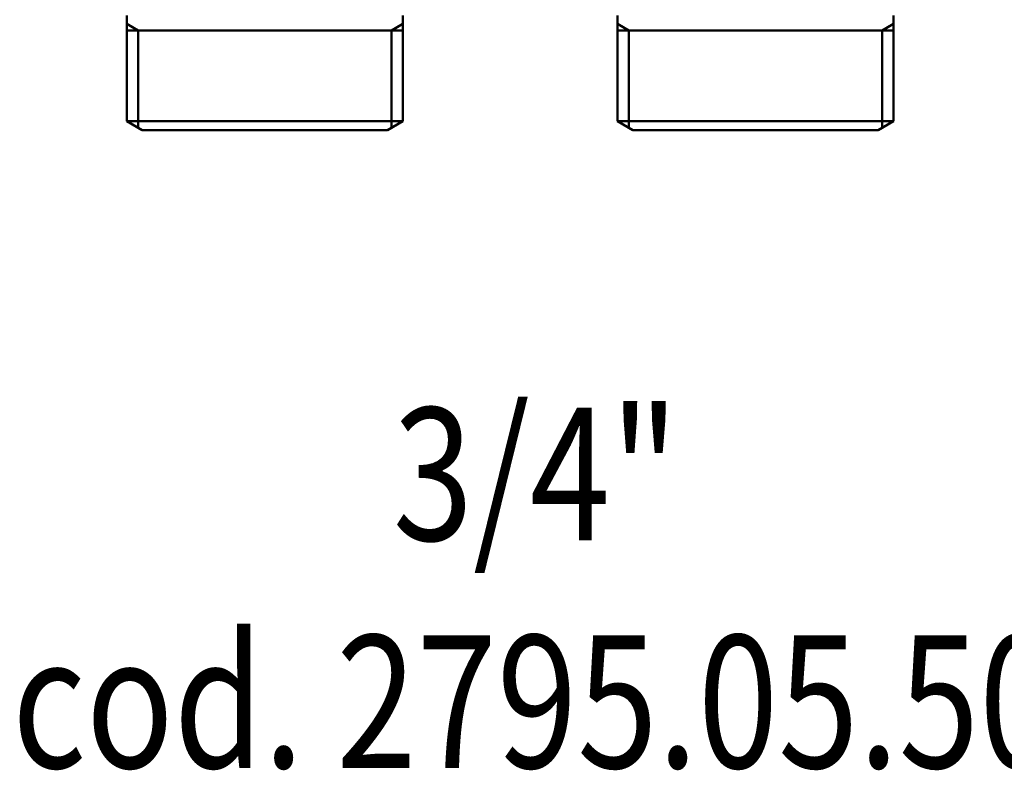
# Model space of a CAD drawing. Extents: x -531 to 682, y -283 to 352.
# Drawn here: x 278 to 352, y -283 to -226 of the extents above; entities that cross this region are included whole.
import ezdxf
from ezdxf.enums import TextEntityAlignment as Align

# ---------------------------------------------------------------- set-up
doc = ezdxf.new("R2010")
doc.units = 0
doc.layers.add('AM_0', color=7, linetype='CONTINUOUS', lineweight=50)
doc.styles.get("Standard").update_dxf_attribs({"font": 'simplex.shx', "width": 0.8})

# ---------------------------------------------------------------- blocks, each defined once
blk = doc.blocks.new('A$C204F290F')
at = {"layer": 'AM_0'}
for p, q in [((18.1, 8.638), (18.1, 0.664)), ((38.9, 8.638), (38.9, 0.664)), ((55.1, 8.638), (55.1, 0.664)), ((75.9, 8.638), (75.9, 0.664)), ((18.1, 7.991), (18.95, 7.5)), ((38.9, 7.5), (18.1, 7.5)), ((18.95, 7.5), (18.95, 0.173)), ((38.9, 7.991), (38.05, 7.5)), ((38.05, 7.5), (38.05, 0.173)), ((55.1, 7.991), (55.95, 7.5)), ((75.9, 7.5), (55.1, 7.5)), ((55.95, 7.5), (55.95, 0.173)), ((75.9, 7.991), (75.05, 7.5)), ((75.05, 7.5), (75.05, 0.173)), ((18.1, 0.664), (38.9, 0.664)), ((19.25, 0), (18.1, 0.664)), ((37.75, 0), (38.9, 0.664)), ((55.1, 0.664), (75.9, 0.664)), ((56.25, 0), (55.1, 0.664)), ((74.75, 0), (75.9, 0.664)), ((19.25, 0), (37.75, 0)), ((56.25, 0), (74.75, 0))]:
    blk.add_line(p, q, dxfattribs=at)

msp = doc.modelspace()

# ---------------------------------------------------------------- block references
at = {"layer": 'AM_0'}
msp.add_blockref('A$C204F290F', (267.529, -234.715), dxfattribs=at)

# ---------------------------------------------------------------- texts
at = {"layer": 'AM_0', "width": 0.8}
for s, p in [('3/4"', (316.465, -265.642)), ('cod. 2795.05.50', (316.465, -282.784))]:
    msp.add_text(s, height=10, dxfattribs=at).set_placement(p, align=Align.CENTER)

doc.saveas('drawing.dxf')
